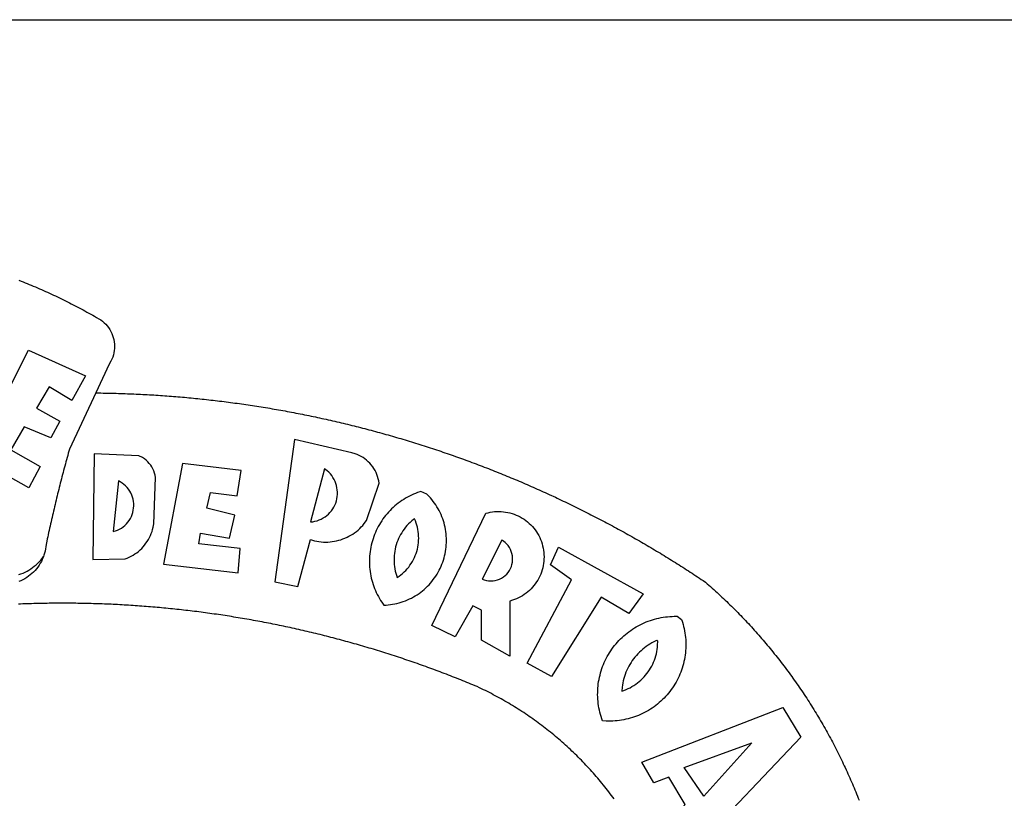
# Model space of a CAD drawing. Extents: x 176177 to 176474, y 1670739 to 1671219.
# Drawn here: x 176333 to 176340, y 1670805 to 1670810 of the extents above; entities that cross this region are included whole.
import ezdxf

# ---------------------------------------------------------------- set-up
doc = ezdxf.new("R2010")
doc.units = 0
doc.header["$LTSCALE"] = 5
doc.header["$MEASUREMENT"] = 0
doc.layers.add('BRAZAO', color=7, linetype='CONTINUOUS')
doc.layers.add('T-TEXTP', color=7, linetype='CONTINUOUS')

# ---------------------------------------------------------------- blocks, each defined once
blk = doc.blocks.new('Logo_Prefeitura')
at = {"layer": 'BRAZAO'}
for points in [[(143.93, 975), (145.37, 974.44), (146.81, 973.87), (148.25, 973.3), (149.69, 972.72), (151.12, 972.13), (152.56, 971.54), (153.99, 970.94), (155.42, 970.34), (156.84, 969.73), (158.26, 969.12), (159.69, 968.5), (161.1, 967.88), (162.52, 967.25), (163.93, 966.61), (165.34, 965.97), (166.75, 965.32), (168.16, 964.67), (169.56, 964.01), (170.96, 963.35), (172.36, 962.68), (173.76, 962), (175.15, 961.32), (176.54, 960.64), (177.93, 959.95), (179.31, 959.25), (180.69, 958.55), (182.07, 957.84), (183.45, 957.13), (184.82, 956.41), (186.19, 955.69), (187.56, 954.96), (188.92, 954.23), (190.29, 953.49), (191.64, 952.74), (193, 951.99), (194.35, 951.24), (195.71, 950.48), (197.05, 949.71), (198.4, 948.94), (200.04, 947.99), (201.35, 947.15), (202.59, 946.23), (203.77, 945.22), (204.88, 944.14), (205.91, 942.98), (206.86, 941.75), (207.72, 940.46), (208.49, 939.12), (209.16, 937.72), (209.74, 936.29), (210.22, 934.81), (210.6, 933.31), (210.87, 931.79), (211.04, 930.24), (211.1, 928.7), (211.05, 927.15), (210.9, 925.61), (210.64, 924.08), (210.28, 922.57), (209.81, 921.09), (209.25, 919.65), (208.58, 918.25), (207.38, 916.19), (197.87, 895.89)], [(150.58, 925.97), (190.56, 907.95), (181.1, 890.55), (165.05, 900.14), (165.05, 900.14), (156.34, 885.29), (172.69, 875.99), (166.23, 864.29), (147.48, 872.08), (147.48, 872.08), (138.17, 855.88), (158.72, 844.19), (150.91, 829.33), (112.36, 850.76), (150.58, 925.97)], [(197.87, 895.89), (179.4, 856.46), (178.98, 854.97), (178.57, 853.48), (178.15, 851.98), (177.74, 850.49), (177.33, 848.99), (176.93, 847.5), (176.52, 846), (176.12, 844.51), (175.72, 843.01), (175.32, 841.51), (174.93, 840.01), (174.53, 838.52), (174.14, 837.02), (173.75, 835.52), (173.37, 834.01), (172.98, 832.51), (172.6, 831.01), (172.22, 829.51), (171.84, 828), (171.47, 826.5), (171.1, 825), (170.73, 823.49), (170.36, 821.99), (169.99, 820.48), (169.63, 818.97), (169.27, 817.47), (168.91, 815.96), (168.55, 814.45), (168.2, 812.94), (167.85, 811.43), (167.5, 809.92), (167.15, 808.41), (166.8, 806.9), (166.46, 805.39), (166.12, 803.88), (165.78, 802.37), (165.45, 800.85), (165.11, 799.34), (164.78, 797.83), (164.45, 796.31), (164.13, 794.8), (163.8, 793.28), (163.48, 791.76), (162.98, 789.4), (162.84, 787.85), (162.61, 786.32), (162.31, 784.8), (161.93, 783.3), (161.47, 781.82), (161.13, 780.89)], [(197.87, 895.89), (198.39, 895.89), (199.94, 895.87), (201.49, 895.85), (203.04, 895.83), (204.59, 895.8), (206.14, 895.77), (207.69, 895.74), (209.24, 895.7), (210.78, 895.66), (212.33, 895.62), (213.88, 895.58), (215.43, 895.53), (216.98, 895.48), (218.53, 895.43), (220.08, 895.37), (221.63, 895.31), (223.18, 895.24), (224.72, 895.18), (226.27, 895.11), (227.82, 895.04), (229.37, 894.96), (230.92, 894.88), (232.46, 894.8), (234.01, 894.72), (235.56, 894.63), (237.11, 894.54), (238.65, 894.44), (240.2, 894.35), (241.75, 894.25), (243.29, 894.14), (244.84, 894.04), (246.38, 893.93), (247.93, 893.81), (249.47, 893.7), (251.02, 893.58), (252.57, 893.46), (254.11, 893.33), (255.65, 893.21), (257.2, 893.07), (258.74, 892.94), (260.29, 892.8), (261.83, 892.66), (263.37, 892.52), (264.92, 892.37), (266.46, 892.23), (268, 892.07), (269.54, 891.92), (271.09, 891.76), (272.63, 891.6), (274.17, 891.43), (275.71, 891.27), (277.25, 891.09), (278.79, 890.92), (280.33, 890.74), (281.87, 890.56), (283.41, 890.38), (284.95, 890.2), (286.48, 890.01), (288.02, 889.82), (289.56, 889.62), (291.1, 889.42), (292.63, 889.22), (294.17, 889.02), (295.7, 888.81), (297.24, 888.6), (298.78, 888.39), (300.31, 888.17), (301.84, 887.95), (303.38, 887.73), (304.91, 887.5), (306.44, 887.27), (307.98, 887.04), (309.51, 886.81), (311.04, 886.57), (312.57, 886.33), (314.1, 886.08), (315.63, 885.84), (317.16, 885.59), (318.69, 885.34), (320.22, 885.08), (321.75, 884.82), (323.27, 884.56), (324.8, 884.29), (326.33, 884.02), (327.85, 883.75), (329.38, 883.48), (330.9, 883.2), (332.43, 882.92), (333.95, 882.64), (335.47, 882.35), (337, 882.06), (338.52, 881.77), (340.04, 881.48), (341.56, 881.18), (343.08, 880.88), (344.6, 880.57), (346.12, 880.26), (347.64, 879.95), (349.16, 879.64), (350.67, 879.32), (352.19, 879), (353.71, 878.68), (355.22, 878.36), (356.73, 878.03), (358.25, 877.7), (359.76, 877.36), (361.27, 877.03), (362.79, 876.69), (364.3, 876.34), (365.81, 876), (367.32, 875.65), (368.83, 875.29), (370.34, 874.94), (371.84, 874.58), (373.35, 874.22), (374.86, 873.85), (376.36, 873.49), (377.87, 873.12), (379.37, 872.74), (380.88, 872.37), (382.38, 871.99), (383.88, 871.6), (385.38, 871.22), (386.88, 870.83), (388.38, 870.44), (389.88, 870.05), (391.38, 869.65), (392.87, 869.25), (394.37, 868.85), (395.87, 868.44), (397.36, 868.03), (398.86, 867.62), (400.35, 867.2), (401.84, 866.79), (403.33, 866.36), (404.82, 865.94), (406.31, 865.51), (407.8, 865.08), (409.29, 864.65), (410.78, 864.21), (412.26, 863.78), (413.75, 863.33), (415.23, 862.89), (416.72, 862.44), (418.2, 861.99), (419.68, 861.54), (421.16, 861.08), (422.64, 860.62), (424.12, 860.16), (425.6, 859.7), (427.08, 859.23), (428.56, 858.76), (430.03, 858.28), (431.51, 857.81), (432.98, 857.33), (434.45, 856.84), (435.92, 856.36), (437.39, 855.87), (438.86, 855.38), (440.33, 854.88), (441.8, 854.39), (443.27, 853.89), (444.73, 853.38), (446.2, 852.88), (447.66, 852.37), (449.13, 851.86), (450.59, 851.34), (452.05, 850.82), (453.51, 850.3), (454.97, 849.78), (456.42, 849.25), (457.88, 848.72), (459.34, 848.19), (460.79, 847.66), (462.24, 847.12), (463.7, 846.58), (465.15, 846.03), (466.6, 845.49), (468.05, 844.94), (469.5, 844.39), (470.94, 843.83), (472.39, 843.27), (473.83, 842.71), (475.28, 842.15), (476.72, 841.58), (478.16, 841.01), (479.6, 840.44), (481.04, 839.86), (482.48, 839.29), (483.91, 838.7), (485.35, 838.12), (486.78, 837.53), (488.22, 836.94), (489.65, 836.35), (491.08, 835.76), (492.51, 835.16), (493.94, 834.56), (495.37, 833.96), (496.79, 833.35), (498.22, 832.74), (499.64, 832.13), (501.06, 831.51), (502.49, 830.89), (503.91, 830.27), (505.32, 829.65), (506.74, 829.02), (508.16, 828.39), (509.57, 827.76), (510.99, 827.13), (512.4, 826.49), (513.81, 825.85), (515.22, 825.21), (516.63, 824.56), (518.04, 823.91), (519.44, 823.26), (520.85, 822.61), (522.25, 821.95), (523.65, 821.29), (525.06, 820.63), (526.46, 819.96), (527.85, 819.29), (529.25, 818.62), (530.65, 817.95), (532.04, 817.27), (533.43, 816.59), (534.82, 815.91), (536.22, 815.23), (537.6, 814.54), (538.99, 813.85), (540.38, 813.16), (541.76, 812.46), (543.15, 811.76), (544.53, 811.06), (545.91, 810.35), (547.29, 809.65), (548.67, 808.94), (550.04, 808.23), (551.42, 807.51), (552.79, 806.79), (554.16, 806.07), (555.53, 805.35), (556.9, 804.62), (558.27, 803.9), (559.64, 803.17), (561, 802.43), (562.37, 801.69), (563.73, 800.96), (565.09, 800.21), (566.45, 799.47), (567.8, 798.72), (569.16, 797.97), (570.52, 797.22), (571.87, 796.46), (573.22, 795.7), (574.57, 794.94), (575.92, 794.18), (577.27, 793.41), (578.61, 792.64), (579.96, 791.87), (581.3, 791.1), (582.64, 790.32), (583.98, 789.54), (585.32, 788.76), (586.65, 787.97), (587.99, 787.19), (589.32, 786.4), (590.65, 785.6), (591.98, 784.81), (593.31, 784.01), (594.64, 783.21), (595.96, 782.4), (597.29, 781.6), (598.61, 780.79), (599.93, 779.98), (601.25, 779.17), (602.57, 778.35), (603.88, 777.53), (605.2, 776.71), (606.51, 775.88), (607.82, 775.06), (609.13, 774.23), (610.43, 773.39), (611.74, 772.56), (613.04, 771.72), (614.35, 770.88), (615.65, 770.04), (616.95, 769.19), (618.24, 768.35), (619.54, 767.5), (620.83, 766.64), (622.13, 765.79), (623.42, 764.93), (624.71, 764.07), (626.44, 762.9), (627.61, 761.88), (628.78, 760.86), (629.94, 759.83), (631.09, 758.8), (632.24, 757.76), (633.39, 756.72), (634.53, 755.67), (635.67, 754.62), (636.8, 753.57), (637.94, 752.51), (639.06, 751.44), (640.18, 750.37), (641.3, 749.3), (642.42, 748.22), (643.52, 747.14), (644.63, 746.05), (645.73, 744.96), (646.83, 743.87), (647.92, 742.77), (649.01, 741.66), (650.09, 740.55), (651.17, 739.44), (652.24, 738.32), (653.31, 737.2), (654.38, 736.08), (655.44, 734.95), (656.5, 733.82), (657.55, 732.68), (658.6, 731.54), (659.64, 730.39), (660.68, 729.24), (661.71, 728.08), (662.74, 726.93), (663.77, 725.76), (664.79, 724.6), (665.81, 723.43), (666.82, 722.25), (667.82, 721.07), (668.83, 719.89), (669.82, 718.71), (670.81, 717.51), (671.8, 716.32), (672.78, 715.12), (673.76, 713.92), (674.74, 712.71), (675.71, 711.5), (676.67, 710.29), (677.63, 709.07), (678.58, 707.85), (679.53, 706.63), (680.48, 705.4), (681.42, 704.17), (682.35, 702.93), (683.28, 701.69), (684.21, 700.45), (685.13, 699.2), (686.04, 697.95), (686.95, 696.69), (687.86, 695.44), (688.76, 694.18), (689.65, 692.91), (690.54, 691.64), (691.43, 690.37), (692.31, 689.09), (693.18, 687.81), (694.05, 686.53), (694.92, 685.25), (695.78, 683.96), (696.63, 682.66), (697.48, 681.37), (698.33, 680.07), (699.17, 678.77), (700, 677.46), (700.83, 676.15), (701.66, 674.84), (702.47, 673.52), (703.29, 672.2), (704.1, 670.88), (704.9, 669.55), (705.7, 668.23), (706.49, 666.89), (707.28, 665.56), (708.06, 664.22), (708.83, 662.88), (709.61, 661.54), (710.37, 660.19), (711.13, 658.84), (711.89, 657.49), (712.64, 656.13), (713.38, 654.77), (714.12, 653.41), (714.86, 652.04), (715.58, 650.67), (716.31, 649.3), (717.03, 647.93), (717.74, 646.55), (718.44, 645.17), (719.15, 643.79), (719.84, 642.41), (720.53, 641.02), (721.22, 639.63), (721.9, 638.24), (722.57, 636.84), (723.24, 635.44), (723.9, 634.04), (724.56, 632.64), (725.21, 631.23), (725.86, 629.82), (726.5, 628.41), (727.13, 627), (727.76, 625.58), (728.38, 624.16), (729, 622.74), (729.61, 621.32), (730.22, 619.89), (730.82, 618.46), (731.42, 617.03), (732.01, 615.6), (732.59, 614.16), (733.17, 612.73), (733.74, 611.29), (734.31, 609.84)], [(337.58, 863.17), (323.62, 763.12), (339.97, 759.98), (348.69, 792.83), (348.69, 792.83), (350.18, 792.38), (351.69, 792), (353.21, 791.68), (354.75, 791.44), (356.29, 791.26), (357.84, 791.15), (359.4, 791.12), (360.95, 791.15), (362.51, 791.25), (364.05, 791.42), (365.59, 791.66), (367.11, 791.96), (368.62, 792.34), (370.12, 792.78), (371.59, 793.29), (373.03, 793.86), (374.45, 794.5), (375.84, 795.2), (377.2, 795.96), (378.52, 796.78), (379.8, 797.66), (381.04, 798.6), (382.24, 799.59), (383.4, 800.63), (384.5, 801.73), (385.56, 802.87), (386.56, 804.05), (388.16, 806.2), (397.03, 832.6), (396.77, 834.14), (396.43, 835.65), (395.99, 837.15), (395.46, 838.61), (394.84, 840.04), (394.14, 841.42), (393.35, 842.76), (392.48, 844.05), (391.53, 845.29), (390.51, 846.46), (389.42, 847.57), (388.26, 848.61), (387.04, 849.58), (385.77, 850.47), (384.44, 851.28), (383.07, 852), (381.65, 852.65), (380.2, 853.2), (377.83, 853.89), (337.58, 863.17)], [(196.74, 853.01), (195.92, 778.96), (218.43, 779.27), (219.88, 779.82), (221.3, 780.44), (222.7, 781.14), (224.05, 781.91), (225.36, 782.74), (226.63, 783.64), (227.86, 784.6), (229.03, 785.62), (230.15, 786.7), (231.21, 787.83), (232.22, 789.02), (233.16, 790.26), (234.04, 791.54), (234.86, 792.87), (235.6, 794.23), (236.28, 795.63), (236.89, 797.06), (237.42, 798.52), (237.87, 800.01), (238.26, 801.52), (238.69, 803.88), (239.76, 836.58), (239.52, 838.11), (239.16, 839.63), (238.67, 841.1), (238.05, 842.53), (237.32, 843.9), (236.47, 845.21), (235.52, 846.43), (234.46, 847.58), (233.32, 848.63), (232.08, 849.58), (230.78, 850.42), (228.06, 851.72), (196.74, 853.01)], [(300.01, 841.46), (258.82, 846.34), (258.82, 846.34), (245.59, 775.68), (297.96, 769.55), (299.47, 786.66), (270.2, 789.94), (271.56, 797.29), (271.56, 797.29), (291.81, 793.85), (295.57, 810.05), (275.92, 814.99), (278.62, 825.95), (278.62, 825.95), (297.23, 823.7), (300.01, 841.46)], [(358.74, 842.47), (348.84, 805.28), (350.39, 805.45), (351.92, 805.74), (353.42, 806.15), (354.89, 806.67), (356.31, 807.3), (357.68, 808.03), (358.99, 808.87), (360.23, 809.81), (361.4, 810.83), (362.48, 811.95), (363.48, 813.14), (364.38, 814.41), (365.19, 815.74), (365.89, 817.13), (366.48, 818.56), (366.96, 820.04), (367.33, 821.56), (367.58, 823.09), (367.71, 824.64), (367.73, 826.19), (367.62, 827.75), (367.4, 829.29), (367.06, 830.8), (366.61, 832.29), (366.04, 833.74), (365.36, 835.14), (364.58, 836.49), (363.7, 837.77), (362.73, 838.98), (361.66, 840.11), (360.52, 841.16), (358.74, 842.47)], [(213.85, 834.05), (210.18, 798.46), (211.67, 798.9), (213.12, 799.46), (214.52, 800.14), (215.86, 800.93), (217.14, 801.82), (218.33, 802.82), (219.44, 803.91), (220.46, 805.08), (221.37, 806.34), (222.19, 807.67), (222.89, 809.05), (223.47, 810.5), (223.94, 811.98), (224.28, 813.5), (224.5, 815.04), (224.59, 816.59), (224.56, 818.14), (224.39, 819.69), (224.11, 821.22), (223.69, 822.72), (223.16, 824.18), (222.51, 825.59), (221.75, 826.95), (220.88, 828.24), (219.91, 829.45), (218.84, 830.58), (217.68, 831.62), (216.44, 832.56), (215.13, 833.4), (213.85, 834.05)], [(426.39, 826.67), (425.55, 826.41), (424.08, 825.9), (422.62, 825.35), (421.19, 824.75), (419.77, 824.11), (418.37, 823.42), (417, 822.7), (415.64, 821.93), (414.31, 821.13), (413.01, 820.28), (411.73, 819.39), (410.48, 818.47), (409.25, 817.51), (408.06, 816.51), (406.9, 815.48), (405.77, 814.41), (404.67, 813.31), (403.6, 812.17), (402.57, 811.01), (401.58, 809.81), (400.62, 808.59), (399.7, 807.33), (398.82, 806.05), (397.98, 804.74), (397.17, 803.41), (396.41, 802.06), (395.69, 800.68), (395.01, 799.28), (394.37, 797.86), (393.78, 796.42), (393.23, 794.97), (392.72, 793.49), (392.26, 792.01), (391.85, 790.51), (391.47, 789), (391.15, 787.48), (390.87, 785.95), (390.64, 784.41), (390.45, 782.87), (390.31, 781.32), (390.22, 779.76), (390.18, 778.21), (390.18, 776.65), (390.23, 775.1), (390.32, 773.54), (390.46, 772), (390.65, 770.45), (390.89, 768.91), (391.17, 767.38), (391.5, 765.86), (391.87, 764.35), (392.29, 762.86), (392.75, 761.37), (393.26, 759.9), (393.81, 758.45), (394.41, 757.01), (395.05, 755.59), (395.73, 754.19), (396.46, 752.82), (397.22, 751.46), (398.03, 750.13), (398.87, 748.83), (400.3, 746.8), (401.85, 746.88), (403.4, 747), (404.95, 747.18), (406.48, 747.41), (408.01, 747.7), (409.53, 748.04), (411.04, 748.42), (412.53, 748.87), (414.01, 749.36), (415.46, 749.9), (416.9, 750.49), (418.32, 751.13), (419.72, 751.82), (421.09, 752.55), (422.43, 753.33), (423.75, 754.16), (425.04, 755.03), (426.29, 755.95), (427.52, 756.91), (428.71, 757.91), (429.87, 758.95), (430.99, 760.03), (432.07, 761.14), (433.12, 762.3), (434.12, 763.48), (435.08, 764.71), (436, 765.96), (436.88, 767.25), (437.71, 768.56), (438.5, 769.9), (439.24, 771.27), (439.93, 772.66), (440.57, 774.08), (441.17, 775.52), (441.72, 776.97), (442.21, 778.45), (442.66, 779.94), (443.05, 781.44), (443.39, 782.96), (443.68, 784.49), (443.92, 786.03), (444.1, 787.57), (444.24, 789.12), (444.31, 790.67), (444.34, 792.23), (444.31, 793.79), (444.23, 795.34), (444.09, 796.89), (443.91, 798.43), (443.66, 799.97), (443.37, 801.5), (443.03, 803.01), (442.63, 804.52), (442.18, 806.01), (441.68, 807.48), (441.13, 808.94), (440.53, 810.37), (439.88, 811.79), (439.19, 813.18), (438.45, 814.54), (437.66, 815.88), (436.82, 817.2), (435.94, 818.48), (435.02, 819.73), (434.05, 820.95), (433.05, 822.14), (432, 823.29), (430.49, 824.82), (426.39, 826.67)], [(434.04, 732.55), (472.05, 811.34), (473.56, 811.74), (475.08, 812.06), (476.61, 812.31), (478.16, 812.48), (479.71, 812.58), (481.27, 812.6), (481.27, 812.6), (482.82, 812.55), (484.37, 812.42), (485.91, 812.22), (487.44, 811.94), (488.96, 811.59), (490.46, 811.16), (491.93, 810.67), (493.38, 810.09), (494.79, 809.46), (496.18, 808.75), (497.53, 807.97), (498.84, 807.14), (500.11, 806.23), (501.33, 805.27), (502.5, 804.25), (503.63, 803.18), (504.69, 802.05), (505.71, 800.86), (506.66, 799.64), (507.56, 798.36), (508.39, 797.05), (509.15, 795.69), (509.85, 794.3), (510.48, 792.88), (511.04, 791.43), (511.53, 789.95), (511.94, 788.45), (512.29, 786.94), (512.55, 785.4), (512.75, 783.86), (512.87, 782.31), (512.91, 780.75), (512.88, 779.2), (512.77, 777.65), (512.58, 776.1), (512.32, 774.57), (511.99, 773.05), (511.58, 771.55), (511.1, 770.07), (510.55, 768.62), (509.93, 767.19), (509.24, 765.79), (508.48, 764.44), (507.66, 763.12), (506.78, 761.84), (505.83, 760.6), (504.82, 759.41), (503.76, 758.28), (502.64, 757.2), (501.48, 756.17), (500.26, 755.2), (499, 754.29), (497.69, 753.44), (496.35, 752.66), (494.97, 751.95), (493.55, 751.3), (492.11, 750.72), (490.64, 750.21), (488.84, 749.7), (488.97, 711), (468.87, 722.09), (469.03, 743.39), (462.87, 746.38), (462.87, 746.38), (450.41, 724.63), (434.04, 732.55)], [(421.84, 807.46), (421.13, 806.93), (419.93, 805.95), (418.77, 804.91), (417.66, 803.82), (416.6, 802.68), (415.59, 801.5), (414.62, 800.28), (413.72, 799.02), (412.87, 797.71), (412.08, 796.38), (411.34, 795), (410.67, 793.6), (410.06, 792.17), (409.51, 790.72), (409.02, 789.24), (408.6, 787.74), (408.25, 786.23), (407.96, 784.7), (407.74, 783.16), (407.59, 781.61), (407.5, 780.06), (407.48, 778.5), (407.53, 776.95), (407.65, 775.39), (407.83, 773.85), (408.08, 772.31), (408.4, 770.79), (408.79, 769.29), (409.24, 767.8), (409.76, 766.31), (411.04, 767.18), (412.29, 768.11), (413.49, 769.1), (414.64, 770.15), (415.74, 771.25), (416.79, 772.4), (417.78, 773.6), (418.71, 774.85), (419.58, 776.13), (420.39, 777.46), (421.14, 778.83), (421.82, 780.22), (422.44, 781.65), (422.98, 783.11), (423.46, 784.59), (423.87, 786.09), (424.2, 787.61), (424.46, 789.14), (424.65, 790.69), (424.77, 792.24), (424.81, 793.79), (424.78, 795.35), (424.67, 796.9), (424.5, 798.45), (424.24, 799.98), (423.92, 801.5), (423.52, 803.01), (423.06, 804.49), (422.52, 805.95), (421.84, 807.46)], [(143.88, 768.23), (145.34, 768.75), (146.77, 769.33), (148.18, 769.98), (149.56, 770.69), (150.9, 771.47), (152.21, 772.3), (153.48, 773.19), (154.71, 774.13), (155.9, 775.13), (157.04, 776.18), (158.13, 777.28), (159.17, 778.42), (160.16, 779.62), (161.13, 780.89)], [(483.2, 792.53), (469.48, 765.14), (470.94, 764.6), (472.45, 764.2), (473.98, 763.96), (475.53, 763.88), (477.09, 763.96), (478.63, 764.19), (480.13, 764.58), (481.59, 765.12), (482.99, 765.81), (484.31, 766.63), (485.54, 767.58), (486.66, 768.65), (487.67, 769.83), (488.56, 771.11), (489.32, 772.47), (489.93, 773.9), (490.39, 775.38), (490.7, 776.91), (490.86, 778.46), (490.85, 780.01), (490.69, 781.56), (490.38, 783.08), (489.91, 784.56), (489.29, 785.99), (488.53, 787.35), (487.64, 788.62), (486.62, 789.8), (485.49, 790.86), (483.75, 792.14), (483.2, 792.53)], [(501.12, 706.11), (532.21, 764.57), (517.51, 775.06), (523.07, 787.51), (523.07, 787.51), (582.48, 754.69), (572.57, 740.89), (553.07, 752.43), (553.07, 752.43), (518.08, 696.76), (501.12, 706.11)], [(161.13, 780.89), (160.33, 778.94), (159.65, 777.54), (158.89, 776.19), (158.07, 774.87), (157.19, 773.6), (156.24, 772.38), (155.22, 771.21), (154.15, 770.09), (153.02, 769.03), (151.84, 768.02), (150.61, 767.08), (149.33, 766.2), (148.01, 765.4), (146.65, 764.65), (145.25, 763.99), (143.82, 763.39)], [(145.07, 747.58), (143.52, 747.51)], [(562.18, 610.63), (561.26, 611.88), (560.34, 613.12), (559.4, 614.36), (558.46, 615.59), (557.51, 616.81), (556.56, 618.03), (555.59, 619.24), (554.62, 620.45), (553.64, 621.65), (552.65, 622.85), (551.66, 624.03), (550.66, 625.22), (549.65, 626.39), (548.63, 627.56), (547.61, 628.73), (546.57, 629.88), (545.54, 631.03), (544.49, 632.18), (543.44, 633.32), (542.38, 634.45), (541.31, 635.57), (540.24, 636.69), (539.16, 637.8), (538.07, 638.9), (536.98, 640), (535.87, 641.09), (534.77, 642.18), (533.65, 643.25), (532.53, 644.32), (531.4, 645.39), (530.27, 646.44), (529.13, 647.49), (527.98, 648.53), (526.83, 649.57), (525.66, 650.59), (524.5, 651.61), (523.32, 652.63), (522.14, 653.63), (520.96, 654.63), (519.77, 655.62), (518.57, 656.6), (517.37, 657.58), (516.15, 658.55), (514.94, 659.51), (513.72, 660.46), (512.49, 661.41), (511.25, 662.34), (510.01, 663.27), (508.77, 664.2), (507.52, 665.11), (506.26, 666.02), (505, 666.92), (503.73, 667.81), (502.46, 668.69), (501.18, 669.56), (499.89, 670.43), (498.6, 671.29), (497.31, 672.14), (496.01, 672.99), (494.7, 673.82), (493.39, 674.65), (492.07, 675.46), (490.75, 676.28), (489.43, 677.08), (488.1, 677.87), (486.76, 678.66), (485.42, 679.43), (484.07, 680.2), (482.72, 680.96), (481.37, 681.72), (480.01, 682.46), (478.64, 683.19), (477.27, 683.92), (475.9, 684.64), (474.52, 685.35), (473.14, 686.05), (471.75, 686.74), (470.36, 687.42), (468.97, 688.1), (467.57, 688.76), (465.84, 689.57), (464.41, 690.17), (462.98, 690.77), (461.55, 691.36), (460.11, 691.95), (458.68, 692.53), (457.24, 693.11), (455.8, 693.69), (454.37, 694.27), (452.93, 694.85), (451.48, 695.42), (450.04, 695.98), (448.6, 696.55), (447.16, 697.11), (445.71, 697.67), (444.26, 698.23), (442.82, 698.78), (441.37, 699.33), (439.92, 699.88), (438.47, 700.42), (437.01, 700.96), (435.56, 701.5), (434.11, 702.04), (432.65, 702.57), (431.19, 703.1), (429.74, 703.62), (428.28, 704.15), (426.82, 704.67), (425.36, 705.19), (423.89, 705.7), (422.43, 706.21), (420.97, 706.72), (419.5, 707.23), (418.04, 707.73), (416.57, 708.23), (415.1, 708.72), (413.63, 709.22), (412.16, 709.71), (410.69, 710.19), (409.22, 710.68), (407.74, 711.16), (406.27, 711.64), (404.79, 712.11), (403.32, 712.58), (401.84, 713.05), (400.36, 713.52), (398.88, 713.98), (397.4, 714.44), (395.92, 714.9), (394.44, 715.35), (392.96, 715.8), (391.47, 716.25), (389.99, 716.7), (388.5, 717.14), (387.02, 717.58), (385.53, 718.01), (384.04, 718.44), (382.55, 718.87), (381.06, 719.3), (379.57, 719.72), (378.08, 720.14), (376.59, 720.56), (375.09, 720.97), (373.6, 721.38), (372.1, 721.79), (370.61, 722.2), (369.11, 722.6), (367.61, 723), (366.11, 723.39), (364.61, 723.79), (363.11, 724.18), (361.61, 724.56), (360.11, 724.94), (358.61, 725.33), (357.11, 725.7), (355.6, 726.08), (354.1, 726.45), (352.59, 726.81), (351.09, 727.18), (349.58, 727.54), (348.07, 727.9), (346.56, 728.25), (345.05, 728.61), (343.54, 728.96), (342.03, 729.3), (340.52, 729.64), (339.01, 729.98), (337.5, 730.32), (335.98, 730.65), (334.47, 730.99), (332.95, 731.31), (331.44, 731.64), (329.92, 731.96), (328.4, 732.28), (326.89, 732.59), (325.37, 732.9), (323.85, 733.21), (322.33, 733.52), (320.81, 733.82), (319.29, 734.12), (317.77, 734.41), (316.25, 734.71), (314.72, 735), (313.2, 735.28), (311.68, 735.57), (310.15, 735.85), (308.63, 736.13), (307.1, 736.4), (305.58, 736.67), (304.05, 736.94), (302.52, 737.2), (301, 737.47), (299.47, 737.72), (297.94, 737.98), (296.41, 738.23), (294.88, 738.48), (293.35, 738.73), (291.82, 738.97), (290.29, 739.21), (288.76, 739.44), (287.22, 739.68), (285.69, 739.91), (284.16, 740.14), (282.62, 740.36), (281.09, 740.58), (279.56, 740.8), (278.02, 741.01), (276.49, 741.22), (274.95, 741.43), (273.41, 741.64), (271.88, 741.84), (270.34, 742.04), (268.8, 742.23), (267.27, 742.42), (265.73, 742.61), (264.19, 742.8), (262.65, 742.98), (261.11, 743.16), (259.57, 743.34), (258.03, 743.51), (256.49, 743.68), (254.95, 743.85), (253.41, 744.01), (251.87, 744.17), (250.32, 744.33), (248.78, 744.49), (247.24, 744.64), (245.7, 744.78), (244.15, 744.93), (242.61, 745.07), (241.07, 745.21), (239.52, 745.34), (237.98, 745.48), (236.43, 745.61), (234.89, 745.73), (233.34, 745.85), (231.8, 745.97), (230.25, 746.09), (228.71, 746.2), (227.16, 746.31), (225.62, 746.42), (224.07, 746.52), (222.52, 746.62), (220.98, 746.72), (219.43, 746.81), (217.88, 746.9), (216.33, 746.99), (214.79, 747.08), (213.24, 747.16), (211.69, 747.24), (210.14, 747.31), (208.6, 747.38), (207.05, 747.45), (205.5, 747.52), (203.95, 747.58), (202.4, 747.64), (200.85, 747.69), (199.3, 747.75), (197.75, 747.79), (196.21, 747.84), (194.66, 747.88), (193.11, 747.92), (191.56, 747.96), (190.01, 747.99), (188.46, 748.02), (186.91, 748.05), (185.36, 748.07), (183.81, 748.1), (182.26, 748.11), (180.71, 748.13), (179.16, 748.14), (177.61, 748.15), (176.06, 748.15), (174.51, 748.15), (174.51, 748.15), (172.96, 748.15), (171.41, 748.15), (169.86, 748.14), (168.31, 748.13), (166.76, 748.11), (165.21, 748.1), (163.66, 748.07), (162.11, 748.05), (160.56, 748.02), (159.01, 747.99), (157.46, 747.96), (155.91, 747.92), (154.36, 747.88), (152.82, 747.84), (151.27, 747.79), (149.72, 747.74), (148.17, 747.69), (146.62, 747.64), (145.07, 747.58)], [(609.55, 736.73), (609.71, 736.29), (610.19, 734.81), (610.63, 733.32), (611.02, 731.81), (611.37, 730.3), (611.67, 728.77), (611.94, 727.24), (612.15, 725.7), (612.32, 724.15), (612.45, 722.6), (612.53, 721.05), (612.57, 719.49), (612.56, 717.94), (612.51, 716.38), (612.41, 714.83), (612.26, 713.28), (612.08, 711.74), (611.84, 710.2), (611.56, 708.67), (611.24, 707.14), (610.88, 705.63), (610.47, 704.13), (610.01, 702.64), (609.52, 701.17), (608.98, 699.71), (608.4, 698.27), (607.78, 696.84), (607.11, 695.43), (606.41, 694.05), (605.67, 692.68), (604.89, 691.34), (604.06, 690.02), (603.2, 688.72), (602.31, 687.45), (601.37, 686.2), (600.41, 684.98), (599.4, 683.8), (598.37, 682.64), (597.29, 681.51), (596.19, 680.41), (595.06, 679.35), (593.89, 678.32), (592.7, 677.32), (591.47, 676.36), (590.22, 675.43), (588.95, 674.54), (587.65, 673.69), (586.32, 672.88), (584.97, 672.1), (583.6, 671.37), (582.21, 670.67), (580.8, 670.01), (579.37, 669.4), (577.92, 668.83), (576.46, 668.3), (574.98, 667.81), (573.49, 667.37), (571.99, 666.97), (570.48, 666.61), (568.95, 666.3), (567.42, 666.03), (565.88, 665.8), (564.34, 665.62), (562.79, 665.49), (561.23, 665.4), (559.68, 665.35), (558.12, 665.35), (556.57, 665.4), (553.93, 665.58), (553.42, 667.05), (552.95, 668.53), (552.51, 670.02), (552.13, 671.53), (551.78, 673.05), (551.48, 674.57), (551.22, 676.11), (551.01, 677.65), (550.84, 679.19), (550.71, 680.74), (550.63, 682.3), (550.59, 683.85), (550.6, 685.41), (550.65, 686.96), (550.74, 688.52), (550.88, 690.06), (551.06, 691.61), (551.29, 693.15), (551.56, 694.68), (551.88, 696.2), (552.24, 697.72), (552.64, 699.22), (553.08, 700.71), (553.57, 702.19), (554.1, 703.65), (554.66, 705.1), (555.28, 706.53), (555.93, 707.94), (556.62, 709.34), (557.35, 710.71), (558.12, 712.06), (558.92, 713.39), (559.77, 714.7), (560.65, 715.98), (561.57, 717.24), (562.52, 718.46), (563.51, 719.66), (564.53, 720.84), (565.59, 721.98), (566.68, 723.09), (567.8, 724.18), (568.94, 725.22), (570.12, 726.24), (571.33, 727.22), (572.56, 728.17), (573.82, 729.08), (575.11, 729.95), (576.42, 730.79), (577.76, 731.59), (579.11, 732.35), (580.49, 733.08), (581.89, 733.76), (583.3, 734.4), (584.74, 735.01), (586.19, 735.57), (587.65, 736.09), (589.13, 736.56), (590.63, 737), (592.13, 737.39), (593.65, 737.74), (595.17, 738.05), (596.71, 738.31), (598.25, 738.53), (599.79, 738.71), (601.34, 738.84), (602.9, 738.92), (604.45, 738.97), (604.45, 738.97), (606.49, 738.95), (609.55, 736.73)], [(592.16, 722.01), (591.4, 721.67), (590, 720.99), (588.63, 720.25), (587.29, 719.47), (585.98, 718.63), (584.7, 717.75), (583.45, 716.82), (582.24, 715.84), (581.07, 714.82), (579.94, 713.75), (578.84, 712.64), (577.8, 711.49), (576.79, 710.3), (575.83, 709.08), (574.92, 707.82), (574.06, 706.53), (573.24, 705.2), (572.48, 703.85), (571.77, 702.46), (571.11, 701.05), (570.5, 699.62), (569.95, 698.17), (569.45, 696.69), (569.01, 695.2), (568.63, 693.69), (568.3, 692.17), (568.03, 690.64), (567.82, 689.1), (567.6, 686.44), (569.07, 686.94), (570.52, 687.51), (571.94, 688.14), (573.33, 688.83), (574.7, 689.58), (576.03, 690.39), (577.32, 691.25), (578.58, 692.17), (579.79, 693.14), (580.96, 694.16), (582.09, 695.23), (583.17, 696.35), (584.2, 697.52), (585.18, 698.72), (586.11, 699.97), (586.99, 701.26), (587.8, 702.58), (588.56, 703.94), (589.27, 705.33), (589.91, 706.75), (590.49, 708.19), (591.01, 709.65), (591.46, 711.14), (591.85, 712.65), (592.18, 714.17), (592.44, 715.7), (592.63, 717.25), (592.76, 718.8), (592.82, 721.4), (592.16, 722.01)], [(581.69, 636.53), (680.75, 674.94), (680.75, 674.94), (693.49, 653.95), (619.03, 575.76), (604.18, 597.95), (611.99, 606.81), (600.59, 626), (600.59, 626), (590.08, 622.1), (581.69, 636.53)], [(611.39, 632.79), (658.98, 650.18), (658.98, 650.18), (625.2, 612.66), (611.39, 632.79)]]:
    blk.add_lwpolyline(points, dxfattribs=at)

msp = doc.modelspace()

# ---------------------------------------------------------------- linework, layer by layer
at = {"layer": 'T-TEXTP'}
msp.add_line((176291.0297, 1670810.28008), (176455.44858, 1670810.28008), dxfattribs=at)

# ---------------------------------------------------------------- block references
at = {"layer": 'BRAZAO', "linetype": 'Continuous', "xscale": 0.009945506928488612, "yscale": 0.009945506928488612, "zscale": 0.00994550699641468}
msp.add_blockref('Logo_Prefeitura', (176331.22362, 1670798.7624), dxfattribs=at)

doc.saveas('drawing.dxf')
